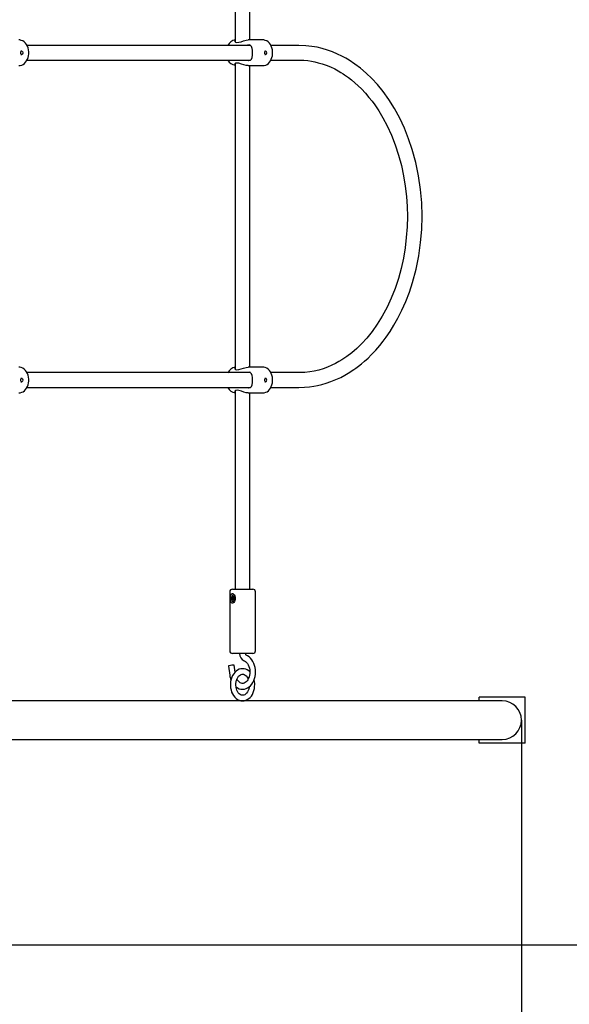
# Model space of a CAD drawing. Units: millimetres. Extents: x 3074 to 13283, y 1476 to 11211.
# Drawn here: x 9208 to 9806, y 4241 to 5312 of the extents above; entities that cross this region are included whole.
import ezdxf

# ---------------------------------------------------------------- set-up
doc = ezdxf.new("R2010")
doc.units = ezdxf.units.MM
doc.header["$LTSCALE"] = 70
doc.header["$PDSIZE"] = -1
doc.linetypes.add('SLD-Сплошная', pattern=[0])
doc.styles.get("Standard").update_dxf_attribs({"font": 'isocpeui.ttf'})
doc.dimstyles.new('ISO-25', dxfattribs={"dimtxt": 2.5, "dimasz": 2.5, "dimexe": 1.25, "dimexo": 0.625, "dimtad": 1, "dimtxsty": 'Standard', "dimcen": 2.5, "dimadec": 0, "dimazin": 0, "dimtfac": 1, "dimtmove": 0, "dimatfit": 3, "dimfxl": 1, "dimarcsym": 0})

# ---------------------------------------------------------------- blocks, each defined once
blk = doc.blocks.new('*D17')
at = {"color": 0, "lineweight": -2, "transparency": 16777216}
for p, q in [((3074, 7810.9), (3074, 1475.8)), ((11254, 5645.9), (11254, 1475.8)), ((3284, 1545.8), (11044, 1545.8))]:
    blk.add_line(p, q, dxfattribs=at)
at = {"color": 0, "transparency": 16777216}
for points in [[(3284, 1580.8), (3284, 1510.8), (3074, 1545.8)], [(11044, 1580.8), (11044, 1510.8), (11254, 1545.8)]]:
    blk.add_solid(points, dxfattribs=at)
at = {"layer": 'Defpoints', "color": 0, "transparency": 16777216}
for p in [(3074, 7810.9), (11254, 5645.9), (11254, 1545.8)]:
    blk.add_point(p, dxfattribs=at)
at = {"color": 0, "transparency": 16777216, "insert": (7164, 1860.8), "char_height": 210, "attachment_point": 5}
blk.add_mtext('8180', dxfattribs=at)
blk = doc.blocks.new('*D18')
at = {"color": 0, "lineweight": -2, "transparency": 16777216}
for p, q in [((5074, 7815.9), (5074, 2090.7)), ((9754, 4549.9), (9754, 2090.7)), ((5284, 2160.7), (9544, 2160.7))]:
    blk.add_line(p, q, dxfattribs=at)
at = {"color": 0, "transparency": 16777216}
for points in [[(5284, 2195.7), (5284, 2125.7), (5074, 2160.7)], [(9544, 2195.7), (9544, 2125.7), (9754, 2160.7)]]:
    blk.add_solid(points, dxfattribs=at)
at = {"layer": 'Defpoints', "color": 0, "transparency": 16777216}
for p in [(5074, 7815.9), (9754, 4549.9), (9754, 2160.7)]:
    blk.add_point(p, dxfattribs=at)
at = {"color": 0, "transparency": 16777216, "insert": (7414, 2475.7), "char_height": 210, "attachment_point": 5}
blk.add_mtext('4680', dxfattribs=at)
blk = doc.blocks.new('*D19')
at = {"color": 0, "lineweight": -2, "transparency": 16777216}
for p, q in [((8246, 9711.2), (11955, 9711.2)), ((11885, 9501.2), (11885, 7323.4)), ((11885, 4515.6), (11885, 6693.4)), ((8243.7, 4305.6), (11955, 4305.6))]:
    blk.add_line(p, q, dxfattribs=at)
at = {"color": 0, "transparency": 16777216}
for points in [[(11850, 9501.2), (11920, 9501.2), (11885, 9711.2)], [(11850, 4515.6), (11920, 4515.6), (11885, 4305.6)]]:
    blk.add_solid(points, dxfattribs=at)
at = {"layer": 'Defpoints', "color": 0, "transparency": 16777216}
for p in [(8246, 9711.2), (11885, 9711.2), (8243.7, 4305.6)]:
    blk.add_point(p, dxfattribs=at)
at = {"color": 0, "transparency": 16777216, "insert": (11885, 7008.4), "char_height": 210, "attachment_point": 5}
blk.add_mtext('5406', dxfattribs=at)
blk = doc.blocks.new('*D20')
at = {"color": 0, "lineweight": -2, "transparency": 16777216}
for p, q in [((7602, 11211.2), (13034.5, 11211.2)), ((12964.5, 11001.2), (12964.5, 7323.8)), ((12964.5, 3016.5), (12964.5, 6693.8)), ((7667.7, 2806.5), (13034.5, 2806.5))]:
    blk.add_line(p, q, dxfattribs=at)
at = {"color": 0, "transparency": 16777216}
for points in [[(12929.5, 11001.2), (12999.5, 11001.2), (12964.5, 11211.2)], [(12929.5, 3016.5), (12999.5, 3016.5), (12964.5, 2806.5)]]:
    blk.add_solid(points, dxfattribs=at)
at = {"layer": 'Defpoints', "color": 0, "transparency": 16777216}
for p in [(7602, 11211.2), (7667.7, 2806.5), (12964.5, 2806.5)]:
    blk.add_point(p, dxfattribs=at)
at = {"color": 0, "transparency": 16777216, "insert": (12964.5, 7008.8), "char_height": 210, "attachment_point": 5}
blk.add_mtext('8406', dxfattribs=at)

msp = doc.modelspace()

# ---------------------------------------------------------------- linework, layer by layer
at = {"color": 7, "linetype": 'SLD-Сплошная', "lineweight": 25}
for p, q in [((9442.8, 5503.4), (9442.8, 5287.7)), ((9458.8, 5289.9), (9458.8, 5503.4)), ((9459.4, 5283.9), (9216.3, 5283.9)), ((9472.7, 5289.9), (9456.7, 5289.9)), ((9512, 5283.9), (9481.5, 5283.9)), ((9210.7, 5277.6), (9209.6, 5277.6)), ((9209.6, 5274.1), (9210.7, 5274.1)), ((9212.1, 5275.9), (9211.7, 5276.8)), ((9211.7, 5274.9), (9212.1, 5275.9)), ((9475.8, 5277.6), (9474.8, 5277.6)), ((9474.8, 5274.1), (9475.8, 5274.1)), ((9477.3, 5275.9), (9476.9, 5276.8)), ((9476.9, 5274.9), (9477.3, 5275.9)), ((9216.4, 5267.9), (9459.4, 5267.9)), ((9442.8, 5264.1), (9442.8, 4931.7)), ((9456.8, 5261.9), (9472.7, 5261.9)), ((9458.8, 4933.9), (9458.8, 5261.9)), ((9481.5, 5267.9), (9512, 5267.9)), ((9459.4, 4927.9), (9216.3, 4927.9)), ((9472.7, 4933.9), (9456.7, 4933.9)), ((9512, 4927.9), (9481.5, 4927.9)), ((9210.7, 4921.6), (9209.6, 4921.6)), ((9209.6, 4918.1), (9210.7, 4918.1)), ((9212.1, 4919.9), (9211.7, 4920.8)), ((9211.7, 4918.9), (9212.1, 4919.9)), ((9475.8, 4921.6), (9474.8, 4921.6)), ((9474.8, 4918.1), (9475.8, 4918.1)), ((9477.3, 4919.9), (9476.9, 4920.8)), ((9476.9, 4918.9), (9477.3, 4919.9)), ((9216.4, 4911.9), (9459.4, 4911.9)), ((9442.8, 4908.1), (9442.8, 4692.4)), ((9456.8, 4905.9), (9472.6, 4905.9)), ((9458.8, 4692.4), (9458.8, 4905.9)), ((9481.5, 4911.9), (9512, 4911.9)), ((9439.8, 4692.4), (9461.8, 4692.4)), ((9436.8, 4689.4), (9436.8, 4625.4)), ((9439.2, 4681.8), (9439.9, 4682.3)), ((9441, 4682.2), (9439.2, 4681.8)), ((9439.5, 4680.9), (9439.2, 4681.8)), ((9440.2, 4681.4), (9439.5, 4680.9)), ((9439.7, 4682.9), (9440.2, 4682.9)), ((9440.1, 4682.5), (9439.7, 4682.9)), ((9439.8, 4684.4), (9440.4, 4684.8)), ((9440.1, 4683.3), (9439.8, 4684.4)), ((9440.7, 4683.7), (9439.8, 4684.4)), ((9440.4, 4684.8), (9440.7, 4683.7)), ((9441.3, 4681.5), (9440.4, 4681.4)), ((9440.4, 4680.7), (9440.4, 4681.4)), ((9440.6, 4681.3), (9440.4, 4680.7)), ((9441.1, 4679.9), (9440.7, 4681)), ((9440.8, 4683.4), (9441.1, 4684)), ((9440.9, 4685.8), (9440.9, 4685.8)), ((9441.1, 4684), (9441, 4683.3)), ((9441, 4683.3), (9442.1, 4683.3)), ((9441, 4682.2), (9441.2, 4682.3)), ((9441.3, 4681.5), (9441, 4682.2)), ((9441.2, 4683.3), (9441.9, 4683.8)), ((9441.7, 4681.8), (9441.2, 4681.8)), ((9441.4, 4682.7), (9441.3, 4682.8)), ((9441.3, 4682.2), (9441.7, 4681.8)), ((9441.3, 4681.5), (9441.6, 4680.3)), ((9441.4, 4683.3), (9441.4, 4683.3)), ((9442.2, 4682.9), (9441.5, 4682.4)), ((9441.9, 4683.8), (9442.2, 4682.9)), ((9464.8, 4625.4), (9464.8, 4689.4)), ((9440.7, 4678.9), (9440.9, 4678.9)), ((9441.6, 4680.3), (9441.1, 4679.9)), ((9441.6, 4680.3), (9441.1, 4679.9)), ((9461.8, 4622.4), (9439.8, 4622.4)), ((9435.4, 4608.7), (9436.8, 4598.9)), ((9442.7, 4602.2), (9441.7, 4609.6)), ((9708, 4570.9), (9708, 4574.9)), ((9758, 4574.9), (9708, 4574.9)), ((9758, 4524.9), (9758, 4574.9)), ((9700.5, 4570.9), (8406.1, 4570.9)), ((9733, 4570.9), (9700.5, 4570.9)), ((8424.9, 4528.9), (9700.5, 4528.9)), ((9700.5, 4528.9), (9733, 4528.9)), ((9708, 4524.9), (9708, 4528.9)), ((9758, 4524.9), (9708, 4524.9))]:
    msp.add_line(p, q, dxfattribs=at)
at = {"color": 7, "linetype": 'SLD-Сплошная', "lineweight": 25, "flags": 128}
for points in [[(9207.5, 5261.9), (9207.5, 5261.9), (9209.1, 5262), (9210.7, 5262.5), (9212.2, 5263.2), (9213.6, 5264.2), (9214.8, 5265.5), (9215.9, 5267.1), (9216.8, 5268.8), (9217.5, 5270.7), (9218, 5272.7), (9218.3, 5274.8), (9218.3, 5276.9), (9218, 5279), (9217.5, 5281.1), (9216.8, 5283), (9215.9, 5284.8), (9214.7, 5286.3), (9213.4, 5287.7), (9211.8, 5288.7), (9210.2, 5289.4), (9208.6, 5289.8), (9207.5, 5289.9)], [(9442.8, 5289.8), (9442.5, 5289.1), (9442.3, 5288.2), (9443.1, 5287.3), (9444.4, 5287), (9444.7, 5287)], [(9444.7, 5287), (9446.8, 5287.3), (9449.1, 5287.9), (9451.8, 5288.8), (9454.7, 5289.6), (9456.7, 5289.9)], [(9457.7, 5267.4), (9459.3, 5267.7), (9460.4, 5268.8), (9461.2, 5270.6), (9461.6, 5273.3), (9461.7, 5276.1), (9461.6, 5278.6), (9461.2, 5280.7), (9460.6, 5282.7), (9459.2, 5284), (9457.8, 5284.4), (9456, 5284), (9455.6, 5283.9)], [(9472.7, 5261.9), (9472.7, 5261.9), (9474.3, 5262), (9475.9, 5262.5), (9477.4, 5263.2), (9478.8, 5264.2), (9480, 5265.5), (9481.1, 5267.1), (9482, 5268.8), (9482.7, 5270.7), (9483.2, 5272.7), (9483.4, 5274.8), (9483.4, 5276.9), (9483.2, 5279), (9482.7, 5281.1), (9482, 5283), (9481, 5284.8), (9479.9, 5286.3), (9478.5, 5287.7), (9477, 5288.7), (9475.4, 5289.4), (9473.8, 5289.8), (9472.7, 5289.9)], [(9512, 4911.9), (9518.1, 4912), (9523.5, 4912.5), (9528.1, 4913.2), (9532.3, 4914), (9536.8, 4915.1), (9541.7, 4916.4), (9546.8, 4918.2), (9552.1, 4920.3), (9557.5, 4922.8), (9562, 4925.2), (9565.6, 4927.3), (9568.3, 4929), (9569.9, 4930.1), (9571.7, 4931.3), (9574, 4932.9), (9576.7, 4934.9), (9579.9, 4937.4), (9583.5, 4940.5), (9587.2, 4943.8), (9590.7, 4947.2), (9595.6, 4952.4), (9599.9, 4957.4), (9603.7, 4962.1), (9606.9, 4966.5), (9611.1, 4972.6), (9615.4, 4979.5), (9619.7, 4987.2), (9624, 4995.8), (9628.2, 5005.3), (9632.1, 5015.5), (9635.5, 5025.9), (9639.4, 5040.4), (9642.3, 5055), (9644.3, 5069.5), (9645.5, 5083.8), (9645.9, 5098.1), (9645.5, 5112.7), (9644.2, 5127.3), (9642.1, 5142), (9639.1, 5156.5), (9635.2, 5170.8), (9631.3, 5182.4), (9626.8, 5193.8), (9621.7, 5204.8), (9615.9, 5215.3), (9609.9, 5225), (9603.7, 5233.6), (9597.4, 5241.2), (9591.3, 5247.9), (9585.2, 5253.7), (9579.1, 5259), (9573, 5263.6), (9566.8, 5267.7), (9563, 5269.9), (9558.8, 5272.2), (9554, 5274.5), (9548.6, 5276.8), (9543, 5278.8), (9537.4, 5280.5), (9531.7, 5281.8), (9526, 5282.8), (9519.4, 5283.6), (9512, 5283.9)], [(9210.7, 5277.6), (9210.2, 5277.5), (9209.8, 5277.1), (9209.5, 5276.5), (9209.4, 5275.9), (9209.5, 5275.2), (9209.8, 5274.6), (9210.2, 5274.2), (9210.7, 5274.1), (9211.1, 5274.2), (9211.5, 5274.6), (9211.7, 5274.9)], [(9212.1, 5275.9), (9212.1, 5275.9), (9212.1, 5275.9), (9212.1, 5275.9), (9212.1, 5275.9), (9212.1, 5275.8), (9212.1, 5275.8), (9212.1, 5275.8), (9212.1, 5275.8), (9212.1, 5275.8), (9212.1, 5275.8), (9212.1, 5275.8), (9212.1, 5275.9), (9212.1, 5275.9), (9212.1, 5275.9), (9212.1, 5275.9), (9212.1, 5275.9)], [(9475.8, 5277.6), (9475.3, 5277.5), (9474.9, 5277.1), (9474.7, 5276.5), (9474.6, 5275.9), (9474.7, 5275.2), (9474.9, 5274.6), (9475.3, 5274.2), (9475.8, 5274.1), (9476.3, 5274.2), (9476.7, 5274.6), (9476.9, 5274.9)], [(9477.3, 5275.9), (9477.3, 5275.9), (9477.3, 5275.9), (9477.3, 5275.9), (9477.3, 5275.9), (9477.3, 5275.8), (9477.3, 5275.8), (9477.3, 5275.8), (9477.3, 5275.8), (9477.3, 5275.8), (9477.3, 5275.8), (9477.3, 5275.8), (9477.3, 5275.9), (9477.3, 5275.9), (9477.3, 5275.9), (9477.3, 5275.9), (9477.3, 5275.9)], [(9456.8, 5261.9), (9454.7, 5262.1), (9452.3, 5262.7), (9449.7, 5263.6), (9446.8, 5264.4), (9444.9, 5264.7), (9443.4, 5264.5), (9442.5, 5263.9), (9442.3, 5263.1), (9442.8, 5262.4)], [(9455.5, 5267.9), (9457.3, 5267.4), (9457.7, 5267.4)], [(9512, 5267.9), (9517.2, 5267.7), (9521.7, 5267.3), (9525.6, 5266.7), (9529.2, 5266), (9533.1, 5265.1), (9537.3, 5263.9), (9541.6, 5262.4), (9546.3, 5260.5), (9550.9, 5258.3), (9554.7, 5256.3), (9557.7, 5254.5), (9560, 5253.1), (9561.6, 5252), (9563.6, 5250.6), (9566.1, 5248.8), (9569.2, 5246.4), (9572.8, 5243.3), (9576.6, 5239.9), (9580.1, 5236.5), (9584.4, 5231.9), (9588.2, 5227.4), (9591.5, 5223.2), (9594.4, 5219.2), (9598.9, 5212.6), (9603.4, 5205), (9608, 5196.3), (9612.6, 5186.4), (9616.8, 5175.6), (9620.4, 5164.5), (9623.4, 5153.3), (9625.8, 5142.1), (9627.7, 5130.9), (9628.9, 5119.7), (9629.7, 5108.7), (9629.9, 5097.6), (9629.6, 5086.4), (9628.8, 5075), (9627.5, 5063.7), (9625.6, 5052.5), (9623.2, 5041.3), (9620.2, 5030.3), (9616.6, 5019.5), (9612.5, 5009.1), (9607.8, 4999), (9602.7, 4989.4), (9597.2, 4980.5), (9591.6, 4972.6), (9586, 4965.6), (9580.4, 4959.6), (9575, 4954.3), (9569.6, 4949.6), (9564.2, 4945.5), (9558.8, 4941.9), (9555.5, 4939.9), (9551.9, 4937.9), (9547.8, 4935.9), (9543.2, 4934), (9538.4, 4932.2), (9533.6, 4930.7), (9528.7, 4929.6), (9523.8, 4928.7), (9518.3, 4928.1), (9512, 4927.9)], [(9207.5, 4905.9), (9207.5, 4905.9), (9209.1, 4906), (9210.7, 4906.5), (9212.2, 4907.2), (9213.6, 4908.2), (9214.8, 4909.5), (9215.9, 4911.1), (9216.8, 4912.8), (9217.5, 4914.7), (9218, 4916.7), (9218.3, 4918.8), (9218.3, 4920.9), (9218, 4923), (9217.5, 4925.1), (9216.8, 4927), (9215.9, 4928.8), (9214.7, 4930.3), (9213.4, 4931.7), (9211.8, 4932.7), (9210.2, 4933.4), (9208.6, 4933.8), (9207.5, 4933.9)], [(9442.8, 4933.8), (9442.5, 4933.1), (9442.3, 4932.2), (9443.1, 4931.3), (9444.4, 4931), (9444.7, 4931)], [(9444.7, 4931), (9446.8, 4931.3), (9449.1, 4931.9), (9451.8, 4932.8), (9454.7, 4933.6), (9456.7, 4933.9)], [(9457.7, 4911.4), (9459.3, 4911.7), (9460.4, 4912.8), (9461.2, 4914.6), (9461.6, 4917.3), (9461.7, 4920.1), (9461.6, 4922.6), (9461.2, 4924.7), (9460.6, 4926.7), (9459.2, 4928), (9457.8, 4928.4), (9456, 4928), (9455.6, 4927.9)], [(9472.6, 4905.9), (9472.7, 4905.9), (9474.3, 4906), (9475.9, 4906.5), (9477.4, 4907.2), (9478.8, 4908.2), (9480, 4909.5), (9481.1, 4911.1), (9482, 4912.8), (9482.7, 4914.7), (9483.2, 4916.7), (9483.4, 4918.8), (9483.4, 4920.9), (9483.2, 4923), (9482.7, 4925.1), (9482, 4927), (9481, 4928.8), (9479.9, 4930.3), (9478.5, 4931.7), (9477, 4932.7), (9475.4, 4933.4), (9473.8, 4933.8), (9472.7, 4933.9)], [(9210.7, 4921.6), (9210.2, 4921.5), (9209.8, 4921.1), (9209.5, 4920.5), (9209.4, 4919.9), (9209.5, 4919.2), (9209.8, 4918.6), (9210.2, 4918.2), (9210.7, 4918.1), (9211.1, 4918.2), (9211.5, 4918.6), (9211.7, 4918.9)], [(9212.1, 4919.9), (9212.1, 4919.9), (9212.1, 4919.9), (9212.1, 4919.9), (9212.1, 4919.9), (9212.1, 4919.8), (9212.1, 4919.8), (9212.1, 4919.8), (9212.1, 4919.8), (9212.1, 4919.8), (9212.1, 4919.8), (9212.1, 4919.8), (9212.1, 4919.9), (9212.1, 4919.9), (9212.1, 4919.9), (9212.1, 4919.9), (9212.1, 4919.9)], [(9475.8, 4921.6), (9475.3, 4921.5), (9474.9, 4921.1), (9474.7, 4920.5), (9474.6, 4919.9), (9474.7, 4919.2), (9474.9, 4918.6), (9475.3, 4918.2), (9475.8, 4918.1), (9476.3, 4918.2), (9476.7, 4918.6), (9476.9, 4918.9)], [(9477.3, 4919.9), (9477.3, 4919.9), (9477.3, 4919.9), (9477.3, 4919.9), (9477.3, 4919.9), (9477.3, 4919.8), (9477.3, 4919.8), (9477.3, 4919.8), (9477.3, 4919.8), (9477.3, 4919.8), (9477.3, 4919.8), (9477.3, 4919.8), (9477.3, 4919.9), (9477.3, 4919.9), (9477.3, 4919.9), (9477.3, 4919.9), (9477.3, 4919.9)], [(9456.8, 4905.9), (9454.7, 4906.1), (9452.3, 4906.7), (9449.7, 4907.6), (9446.8, 4908.4), (9444.9, 4908.7), (9443.4, 4908.5), (9442.5, 4907.9), (9442.3, 4907.1), (9442.8, 4905.9)], [(9455.5, 4911.9), (9457.3, 4911.4), (9457.7, 4911.4)], [(9441.9, 4678.9), (9441.1, 4677.9), (9440.2, 4677.3), (9439.4, 4677.2), (9438.7, 4677.4), (9438.2, 4678.1), (9437.8, 4679.2), (9437.5, 4680.7), (9437.5, 4682.5), (9437.6, 4684.4), (9437.9, 4686), (9438.6, 4687.1), (9439.2, 4687.5), (9440, 4687.5), (9440.8, 4687), (9441.6, 4686.2), (9442.3, 4685), (9442.7, 4683.4), (9442.8, 4681.5), (9442.3, 4679.7), (9441.9, 4678.9)], [(9442.2, 4682.9), (9442.7, 4683), (9442.5, 4684.1), (9442.1, 4684.9), (9441.5, 4685.5), (9440.8, 4685.8), (9440.2, 4685.7), (9439.5, 4685.2), (9439, 4684.4), (9438.7, 4683.4), (9438.6, 4682.3), (9438.8, 4681.2), (9439.1, 4680.2), (9439.6, 4679.4), (9440.2, 4679), (9440.7, 4678.9)], [(9440.9, 4678.9), (9441.2, 4678.9), (9441.8, 4679.2)], [(9443.7, 4586), (9445.4, 4584.9), (9447.2, 4584.1), (9449, 4583.6), (9450.9, 4583.5), (9452.8, 4583.7), (9454.6, 4584.2), (9456.3, 4585), (9457.9, 4586.1), (9459.5, 4587.4), (9460.8, 4589), (9462.1, 4590.8), (9463.1, 4592.9), (9463.9, 4595.1), (9464.5, 4597.4), (9464.8, 4599.8), (9465, 4602.2), (9464.9, 4604.7), (9464.5, 4607.1), (9463.9, 4609.4), (9463.1, 4611.6), (9462.1, 4613.7), (9460.9, 4615.6), (9459.4, 4617.3), (9457.8, 4618.7), (9456.1, 4619.8), (9454.5, 4620.5), (9454.5, 4620.5)], [(9436.3, 4609.1), (9435.7, 4608.9), (9435.4, 4608.8), (9435.4, 4608.7)], [(9458.7, 4602.4), (9457.6, 4603.4), (9455.9, 4604.5), (9454.2, 4605.3), (9452.4, 4605.7), (9450.5, 4605.8), (9448.8, 4605.7), (9447, 4605.2), (9445.4, 4604.4), (9443.8, 4603.3), (9442.4, 4601.9), (9441.1, 4600.3), (9439.9, 4598.5), (9439, 4596.5), (9438.3, 4594.3), (9437.8, 4592.1), (9437.5, 4589.7), (9437.5, 4587.4), (9437.7, 4585), (9438.2, 4582.7), (9438.9, 4580.5), (9439.8, 4578.5), (9440.9, 4576.6), (9442.2, 4574.9), (9443.7, 4573.5), (9445.4, 4572.3), (9447.1, 4571.5), (9448.9, 4571), (9450.7, 4570.9), (9450.8, 4570.9), (9450.8, 4570.9)], [(9452.4, 4614.5), (9452.9, 4614.3), (9454, 4613.6), (9455.1, 4612.7), (9456.1, 4611.5), (9456.9, 4610), (9457.6, 4608.4), (9458.2, 4606.6), (9458.5, 4604.7), (9458.7, 4602.8), (9458.6, 4600.8), (9458.4, 4598.9), (9457.9, 4597), (9457.3, 4595.3), (9456.5, 4593.8), (9455.6, 4592.5), (9454.6, 4591.5), (9453.6, 4590.7), (9452.5, 4590.1), (9451.4, 4589.9), (9450.3, 4589.8), (9449.1, 4590.1), (9448, 4590.6), (9446.9, 4591.5), (9445.9, 4592.6), (9445, 4593.9), (9444.7, 4594.5)], [(9450.8, 4576.9), (9450.2, 4576.9), (9449.1, 4577.2), (9448.1, 4577.7), (9447.1, 4578.5), (9446.1, 4579.6), (9445.3, 4580.9), (9444.6, 4582.4), (9444, 4584.1), (9443.7, 4585.9), (9443.5, 4587.8), (9443.6, 4589.7), (9443.8, 4591.6), (9444.2, 4593.3), (9444.9, 4594.9), (9445.6, 4596.4), (9446.5, 4597.6), (9447.4, 4598.5), (9448.4, 4599.2), (9449.4, 4599.6), (9450.5, 4599.8), (9451.6, 4599.8), (9452.6, 4599.4), (9453.6, 4598.9), (9454.6, 4598), (9455.6, 4596.8), (9456.4, 4595.5), (9456.8, 4594.5)], [(9450.8, 4570.9), (9452.5, 4571), (9454.3, 4571.5), (9455.9, 4572.2), (9457.5, 4573.3), (9459, 4574.6), (9460.3, 4576.1), (9461.4, 4577.9), (9462.4, 4579.9), (9463.1, 4582.1), (9463.7, 4584.3), (9463.9, 4586.7), (9464, 4588.4), (9464, 4589.6), (9463.7, 4592), (9463.4, 4593.7)], [(9457.8, 4586), (9457.8, 4585.5), (9457.4, 4583.7), (9456.8, 4582.1), (9456.1, 4580.6), (9455.2, 4579.4), (9454.3, 4578.4), (9453.3, 4577.6), (9452.3, 4577.1), (9451.3, 4576.9), (9450.8, 4576.9)]]:
    msp.add_lwpolyline(points, dxfattribs=at)
at = {"color": 7, "linetype": 'SLD-Сплошная', "lineweight": 25}
for centre, radius, start, end in [((9444.3, 5279.5), 10.4, 98.5197, 155.2059), ((9210.5, 5276.4), 1.24, 21.6214, 84.3362), ((9475.7, 5276.4), 1.24, 21.6214, 84.3362), ((9443.7, 5272.4), 9.97, 206.9656, 264.475), ((9444.3, 4923.5), 10.4, 98.5197, 155.2059), ((9210.5, 4920.4), 1.24, 21.6214, 84.3362), ((9475.7, 4920.4), 1.24, 21.6214, 84.3362), ((9444, 4915.8), 9.97, 203.5696, 263.017), ((9439.8, 4689.4), 3, 90, 180), ((9461.8, 4689.4), 3, 0, 90), ((9439.5, 4682.7), 0.592, 309.9362, 338.9019), ((9439, 4682.9), 1.16, 356.7793, 15.1997), ((9440.4, 4681.2), 0.289, 82.7954, 129.8093), ((9440, 4680.8), 0.757, 14.3526, 38.9091), ((9441.4, 4683.9), 0.757, 194.3526, 218.9091), ((9440.9, 4684.2), 1.61, 29.9277, 87.4861), ((9441.1, 4683.5), 0.289, 262.7954, 309.8093), ((9440.7, 4682.8), 0.676, 311.3658, 347.6768), ((9442.4, 4681.8), 1.16, 176.7793, 195.1997), ((9441.9, 4682), 0.592, 129.9362, 158.9019), ((9440.3, 4682.9), 1.18, 345.5156, 15.0858), ((9439.8, 4625.4), 3, 180, 270), ((9455.5, 4621.8), 7.93, 176.1122, 246.76), ((9456.5, 4622.1), 2.56, 174.4739, 219.6822), ((9461.8, 4625.4), 3, 270, 360), ((9439.9, 4598.1), 11.6, 81.1843, 107.9866), ((9458, 4601.6), 21.4, 187.3715, 201.9068), ((9733, 4549.9), 21, 0, 90), ((9733, 4549.9), 21, 270, 0)]:
    msp.add_arc(centre, radius, start, end, dxfattribs=at)
at = {"color": 251, "linetype": 'SLD-Сплошная', "true_color": 0x636466}
msp.add_arc((9733, 4549.9), 1521, 270, 0, dxfattribs=at)
at = {"color": 7, "linetype": 'SLD-Сплошная', "lineweight": 25}
for centre, major_axis, ratio, start_param, end_param in [((9439.7, 4682.9), (6.89, 0.57), 0.064324, 4.758613, 4.952911), ((9439.7, 4682.9), (6.61, -0.72), 0.002483, 4.778128, 4.972427), ((9440.4, 4680.7), (7.07, -0.06), 0.102206, 1.437979, 1.566251), ((9440.4, 4680.7), (6.29, 0.44), 0.091256, 1.410698, 1.524658), ((9441.1, 4684), (7, -0.4), 0.086615, 4.681651, 4.712719), ((9441.7, 4681.8), (6.69, 0.72), 0.016344, 1.58197, 1.633762)]:
    msp.add_ellipse(centre, major_axis=major_axis, ratio=ratio, start_param=start_param, end_param=end_param, dxfattribs=at)

# ---------------------------------------------------------------- dimensions: what is measured, and where the dimension line sits
at = {"color": 251, "true_color": 0x636466}
dim = msp.add_linear_dim(base=(12964.5, 2806.5), p1=(7602, 11211.2), p2=(7667.7, 2806.5), angle=90, text='8406', dimstyle='ISO-25', override={"dimtxt": 210, "dimasz": 210, "dimexe": 70, "dimexo": 0, "dimgap": 210, "dimtih": 1, "dimtoh": 1, "dimdec": 0, "dimzin": 0, "dimadec": 2, "dimtdec": 3, "dimtzin": 0}, dxfattribs=at)
dim.commit()
dim.dimension.update_dxf_attribs({"geometry": '*D20', "text_midpoint": (12964.5, 7008.8)})
dim = msp.add_linear_dim(base=(11885, 9711.2), p1=(8243.7, 4305.6), p2=(8246, 9711.2), angle=90, dimstyle='ISO-25', override={"dimtxt": 210, "dimasz": 210, "dimexe": 70, "dimexo": 0, "dimgap": 210, "dimtih": 1, "dimtoh": 1, "dimdec": 0, "dimzin": 0, "dimadec": 2, "dimtdec": 3, "dimtzin": 0})
dim.commit()
dim.dimension.update_dxf_attribs({"geometry": '*D19', "text_midpoint": (11885, 7008.4)})
dim = msp.add_linear_dim(base=(11254, 1545.8), p1=(3074, 7810.9), p2=(11254, 5645.9), dimstyle='ISO-25', override={"dimtxt": 210, "dimasz": 210, "dimexe": 70, "dimexo": 0, "dimgap": 210, "dimtih": 1, "dimtoh": 1, "dimdec": 0, "dimzin": 0, "dimadec": 2, "dimtdec": 3, "dimtzin": 0}, dxfattribs=at)
dim.commit()
dim.dimension.update_dxf_attribs({"geometry": '*D17', "text_midpoint": (7164, 1860.8)})
dim = msp.add_linear_dim(base=(9754, 2160.7), p1=(5074, 7815.9), p2=(9754, 4549.9), dimstyle='ISO-25', override={"dimtxt": 210, "dimasz": 210, "dimexe": 70, "dimexo": 0, "dimgap": 210, "dimtih": 1, "dimtoh": 1, "dimdec": 0, "dimzin": 0, "dimadec": 2, "dimtdec": 3, "dimtzin": 0})
dim.commit()
dim.dimension.update_dxf_attribs({"geometry": '*D18', "text_midpoint": (7414, 2475.7)})

doc.saveas('drawing.dxf')
